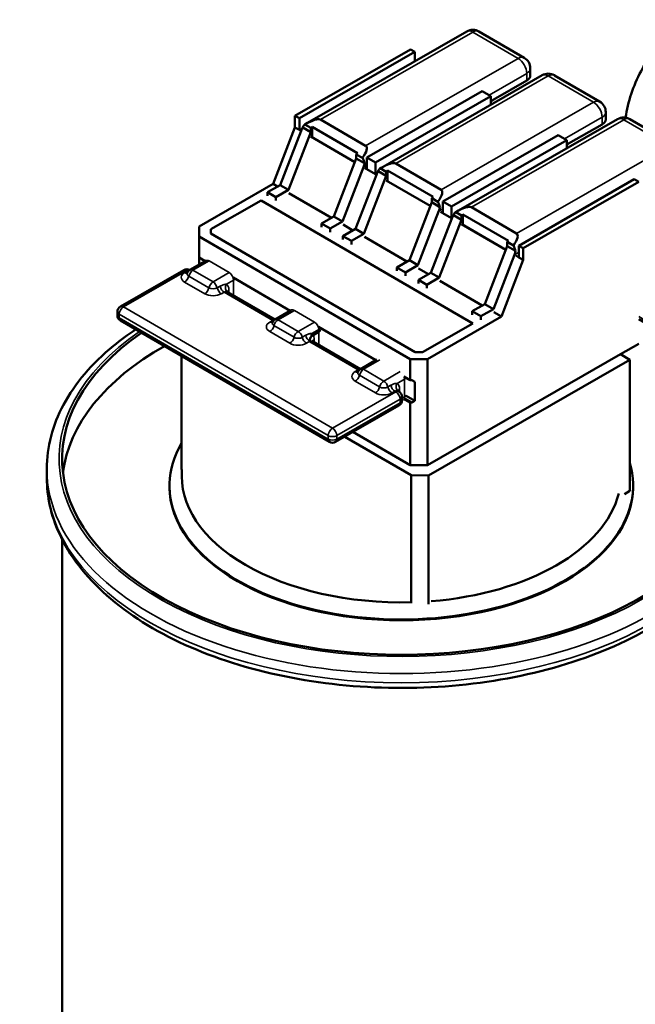
# Model space of a CAD drawing. Units: inches. Extents: x 2 to 86, y 1 to 67.
# Drawn here: x 53.8 to 56.8, y 44.4 to 49.2 of the extents above; entities that cross this region are included whole.
import ezdxf

# ---------------------------------------------------------------- set-up
doc = ezdxf.new("R2010")
doc.units = ezdxf.units.IN
doc.header["$LTSCALE"] = 4
doc.header["$MEASUREMENT"] = 0
doc.layers.add('Visible (ANSI)', color=7, linetype='Continuous', lineweight=50)
doc.layers.add('Visible Narrow (ANSI)', color=7, linetype='Continuous', lineweight=35)

msp = doc.modelspace()

# ---------------------------------------------------------------- linework, layer by layer
at = {"layer": 'Visible (ANSI)'}
for p, q in [((56.0183, 49.1793), (55.2277, 48.7252)), ((56.2997, 49.0506), (56.0783, 49.1791)), ((55.7425, 49.0919), (55.1767, 48.767)), ((55.1987, 48.7543), (55.7644, 49.0792)), ((55.7644, 49.0792), (55.7425, 49.0919)), ((55.7644, 49.0792), (55.7644, 49.0335)), ((56.3296, 48.9636), (56.3296, 48.9987)), ((56.3878, 48.9648), (55.5972, 48.5108)), ((56.1477, 48.8447), (56.3119, 48.939)), ((56.6692, 48.8361), (56.4478, 48.9646)), ((56.0944, 48.8876), (55.5287, 48.5627)), ((56.1367, 48.863), (56.0944, 48.8876)), ((55.571, 48.5381), (56.1367, 48.863)), ((56.1367, 48.863), (56.1367, 48.8206)), ((56.1367, 48.8349), (56.1477, 48.8447)), ((56.6991, 48.7491), (56.6991, 48.7842)), ((55.1767, 48.767), (55.1987, 48.7543)), ((55.1767, 48.7098), (55.1767, 48.767)), ((55.1987, 48.6971), (55.1987, 48.7543)), ((55.3017, 48.7476), (55.5232, 48.619)), ((56.7573, 48.7503), (55.9668, 48.2963)), ((57.0388, 48.6216), (56.8173, 48.7502)), ((55.1767, 48.7098), (55.0697, 48.4328)), ((55.1039, 48.4272), (55.2066, 48.6928)), ((55.2543, 48.6868), (55.1448, 48.4035)), ((55.1767, 48.7098), (55.1987, 48.6971)), ((55.2065, 48.6926), (55.1987, 48.6971)), ((55.1987, 48.6971), (55.2065, 48.6926)), ((55.2543, 48.6868), (55.2151, 48.7095)), ((55.2253, 48.7239), (55.2543, 48.7071)), ((55.2543, 48.7071), (55.2608, 48.7128)), ((55.2543, 48.7071), (55.2543, 48.6868)), ((55.2608, 48.6611), (55.2608, 48.7128)), ((55.2608, 48.7128), (55.4836, 48.5835)), ((56.5172, 48.6303), (56.6814, 48.7246)), ((55.4703, 48.5396), (55.2543, 48.6648)), ((55.2543, 48.6648), (55.4702, 48.5395)), ((56.4666, 48.6716), (55.9008, 48.3467)), ((55.9432, 48.3222), (56.5089, 48.6471)), ((56.5089, 48.6471), (56.4666, 48.6716)), ((56.5089, 48.6471), (56.5089, 48.6076)), ((56.5089, 48.6227), (56.5172, 48.6303)), ((55.3677, 48.2741), (55.4772, 48.5574)), ((55.4836, 48.5835), (55.4772, 48.5777)), ((55.4772, 48.5574), (55.4772, 48.5777)), ((55.4772, 48.5777), (55.5076, 48.5601)), ((55.5178, 48.5339), (55.4772, 48.5574)), ((55.5287, 48.5627), (55.571, 48.5381)), ((55.5287, 48.5055), (55.5287, 48.5627)), ((55.5126, 48.5151), (55.41, 48.2495)), ((55.5195, 48.5109), (55.5282, 48.5059)), ((55.5284, 48.506), (55.5197, 48.511)), ((55.5282, 48.5059), (55.5284, 48.506)), ((55.5282, 48.5059), (55.5287, 48.5055)), ((55.5284, 48.506), (55.5284, 48.5057)), ((55.5287, 48.5055), (55.571, 48.481)), ((55.571, 48.481), (55.571, 48.5381)), ((55.6239, 48.4723), (55.5847, 48.4951)), ((55.5949, 48.5094), (55.6239, 48.4926)), ((55.6239, 48.4926), (55.6303, 48.4984)), ((55.6239, 48.4926), (55.6239, 48.4723)), ((55.6303, 48.4466), (55.6303, 48.4984)), ((55.6303, 48.4984), (55.8532, 48.369)), ((55.6713, 48.5331), (55.8927, 48.4046)), ((55.4735, 48.2127), (55.5761, 48.4783)), ((55.6239, 48.4723), (55.5144, 48.189)), ((55.571, 48.481), (55.576, 48.4781)), ((55.6239, 48.4503), (55.8398, 48.325)), ((56.8389, 48.4555), (56.2732, 48.1306)), ((56.861, 48.4427), (56.8389, 48.4555)), ((55.0697, 48.4328), (54.7074, 48.2247)), ((55.0426, 48.392), (55.1039, 48.4272)), ((55.0697, 48.4328), (55.0916, 48.4201)), ((55.1448, 48.4035), (55.0835, 48.3682)), ((55.1448, 48.4035), (55.1039, 48.4272)), ((56.2952, 48.1178), (56.861, 48.4427)), ((54.7653, 48.2108), (55.0113, 48.352)), ((55.0113, 48.352), (54.7653, 48.2108)), ((55.0113, 48.352), (56.048, 47.7503)), ((56.048, 47.7503), (55.0113, 48.352)), ((55.0835, 48.3682), (55.0426, 48.392)), ((55.0426, 48.3749), (55.0426, 48.392)), ((55.0835, 48.3512), (55.0835, 48.3682)), ((55.1473, 48.3878), (55.3553, 48.267)), ((55.8532, 48.369), (55.8467, 48.3632)), ((55.8467, 48.343), (55.8467, 48.3632)), ((55.8467, 48.3632), (55.8771, 48.3456)), ((55.7372, 48.0596), (55.8467, 48.343)), ((55.8822, 48.3006), (55.7795, 48.0351)), ((55.8873, 48.3194), (55.8467, 48.343)), ((55.9008, 48.3467), (55.9432, 48.3222)), ((55.9008, 48.2896), (55.9008, 48.3467)), ((55.9432, 48.265), (55.9432, 48.3222)), ((56.0408, 48.3186), (56.2623, 48.1901)), ((55.3064, 48.2389), (55.3677, 48.2741)), ((55.41, 48.2495), (55.3677, 48.2741)), ((55.843, 47.9982), (55.9456, 48.2638)), ((55.9934, 48.2578), (55.8839, 47.9745)), ((55.889, 48.2964), (55.9008, 48.2896)), ((55.9008, 48.2896), (55.9432, 48.265)), ((55.9432, 48.265), (55.9456, 48.2636)), ((55.9934, 48.2578), (55.9542, 48.2806)), ((55.9644, 48.2949), (55.9934, 48.2781)), ((55.9934, 48.2781), (55.9998, 48.2839)), ((55.9934, 48.2781), (55.9934, 48.2578)), ((55.9998, 48.2328), (55.9998, 48.2839)), ((55.9998, 48.2839), (56.2227, 48.1545)), ((54.7074, 48.2247), (54.7071, 48.1757)), ((54.7652, 48.1895), (54.7653, 48.2108)), ((54.7653, 48.2108), (54.7652, 48.1895)), ((55.3487, 48.2143), (55.3064, 48.2389)), ((55.3064, 48.2389), (55.3064, 48.2218)), ((55.41, 48.2495), (55.3487, 48.2143)), ((55.3487, 48.1973), (55.3487, 48.2143)), ((55.4122, 48.1775), (55.4735, 48.2127)), ((55.4124, 48.2339), (55.4611, 48.2056)), ((55.5144, 48.189), (55.4735, 48.2127)), ((55.9934, 48.2358), (56.2093, 48.1105)), ((56.2095, 48.1111), (55.994, 48.2362)), ((54.7071, 48.1757), (54.7071, 48.072)), ((54.7071, 48.1757), (55.741, 47.5756)), ((55.7652, 47.6091), (54.7652, 48.1895)), ((54.7652, 48.1895), (55.7652, 47.6091)), ((55.4531, 48.1538), (55.4122, 48.1775)), ((55.4122, 48.1604), (55.4122, 48.1775)), ((55.5144, 48.189), (55.4531, 48.1538)), ((55.5168, 48.1733), (55.7249, 48.0525)), ((55.4531, 48.1367), (55.4531, 48.1538)), ((56.1068, 47.8451), (56.2163, 48.1285)), ((56.2227, 48.1545), (56.2163, 48.1487)), ((56.2163, 48.1285), (56.2163, 48.1487)), ((56.2163, 48.1487), (56.2467, 48.1311)), ((56.2569, 48.1049), (56.2163, 48.1285)), ((56.2732, 48.1306), (56.2952, 48.1178)), ((56.2732, 48.0734), (56.2732, 48.1306)), ((56.2952, 48.0606), (56.2952, 48.1178)), ((54.7071, 48.072), (54.7367, 48.0549)), ((54.7072, 48.0379), (54.7072, 48.072)), ((55.6759, 48.0244), (55.7372, 48.0596)), ((55.7795, 48.0351), (55.7372, 48.0596)), ((56.2517, 48.0862), (56.1491, 47.8206)), ((56.1882, 47.7836), (56.2952, 48.0606)), ((56.2586, 48.0819), (56.2687, 48.0761)), ((56.2693, 48.0764), (56.2591, 48.0823)), ((56.2687, 48.0761), (56.2693, 48.0764)), ((56.2687, 48.0761), (56.2732, 48.0734)), ((56.2693, 48.0764), (56.2693, 48.0757)), ((56.2732, 48.0734), (56.2952, 48.0606)), ((54.6324, 48.0109), (54.3226, 47.833)), ((54.7415, 48.0576), (54.6622, 48.0121)), ((55.7182, 47.9999), (55.6759, 48.0244)), ((55.6759, 48.0244), (55.6759, 48.0073)), ((55.7795, 48.0351), (55.7182, 47.9999)), ((55.782, 48.0194), (55.8307, 47.9911)), ((54.8748, 47.9747), (55.1542, 47.8125)), ((55.7182, 47.9828), (55.7182, 47.9999)), ((55.7817, 47.963), (55.843, 47.9982)), ((55.8226, 47.9393), (55.7817, 47.963)), ((55.7817, 47.9459), (55.7817, 47.963)), ((55.8839, 47.9745), (55.8226, 47.9393)), ((55.8839, 47.9745), (55.843, 47.9982)), ((55.8226, 47.9222), (55.8226, 47.9393)), ((55.8863, 47.9588), (56.0944, 47.838)), ((55.0788, 47.7692), (54.8473, 47.9035)), ((56.0455, 47.8099), (56.1068, 47.8451)), ((56.1491, 47.8206), (56.0878, 47.7854)), ((56.1491, 47.8206), (56.1068, 47.8451)), ((54.3076, 47.7898), (54.3076, 47.807)), ((55.159, 47.8153), (55.0797, 47.7698)), ((55.8259, 47.5755), (56.1882, 47.7836)), ((56.0878, 47.7854), (56.0455, 47.8099)), ((56.0455, 47.8099), (56.0455, 47.7928)), ((56.0878, 47.7683), (56.0878, 47.7854)), ((56.1515, 47.8049), (56.1882, 47.7836)), ((55.3458, 47.1699), (54.3225, 47.7639)), ((55.2916, 47.7328), (55.5727, 47.5697)), ((56.048, 47.7503), (55.802, 47.609)), ((55.802, 47.609), (56.048, 47.7503)), ((55.2655, 47.6932), (55.2938, 47.7095)), ((55.4972, 47.5263), (55.2648, 47.6612)), ((55.2985, 47.6468), (55.2985, 47.6416)), ((56.771, 47.599), (56.861, 47.6507)), ((54.6207, 47.0346), (54.6207, 47.5908)), ((55.802, 47.609), (55.7652, 47.6091)), ((55.7652, 47.6091), (55.802, 47.609)), ((55.8259, 47.0562), (56.771, 47.599)), ((56.817, 47.5723), (56.771, 47.599)), ((55.5782, 47.5728), (55.4982, 47.5269)), ((55.741, 47.5756), (55.8259, 47.5755)), ((55.741, 47.5756), (55.741, 47.472)), ((55.8259, 47.5755), (55.8259, 47.0562)), ((56.817, 47.5723), (55.8315, 47.0063)), ((56.817, 46.9297), (56.817, 47.5723)), ((55.7108, 47.4895), (55.741, 47.472)), ((55.741, 47.472), (55.7495, 47.4719)), ((55.7495, 47.4719), (55.7636, 47.4638)), ((55.7636, 47.4638), (55.7636, 47.3707)), ((55.6857, 47.4169), (55.6833, 47.4183)), ((55.7007, 47.3738), (55.7007, 47.391)), ((55.7636, 47.3707), (55.7212, 47.3953)), ((55.6856, 47.3478), (55.3758, 47.1699)), ((55.7068, 47.377), (55.7007, 47.3735)), ((55.741, 47.3625), (55.7103, 47.3803)), ((55.7495, 47.3625), (55.7143, 47.383)), ((55.7495, 47.3625), (55.741, 47.3625)), ((55.741, 47.3625), (55.741, 47.0564)), ((55.7636, 47.3707), (55.7495, 47.3625)), ((55.7467, 47.0065), (55.4207, 47.1956)), ((55.4611, 47.2188), (55.741, 47.0564)), ((55.741, 47.0564), (55.8259, 47.0562)), ((53.9617, 47.0381), (53.9617, 46.9932)), ((55.8315, 47.0063), (55.7467, 47.0065)), ((55.7467, 47.0065), (55.7467, 46.3812)), ((55.8315, 46.375), (55.8315, 47.0063)), ((54.5622, 46.9523), (54.5622, 46.9564)), ((56.8332, 46.9523), (56.8332, 46.9564)), ((56.7902, 46.9143), (56.817, 46.9297)), ((54.0367, 46.6922), (54.0367, 40.9797))]:
    msp.add_line(p, q, dxfattribs=at)
for centre, radius, start, end in [((56.0481, 49.1272), 0.06, 59.8687, 119.869), ((56.2696, 48.9987), 0.06, 0, 59.8687), ((56.4177, 48.9128), 0.06, 59.8687, 119.869), ((56.6391, 48.7842), 0.06, 0, 59.8687), ((56.7872, 48.6983), 0.06, 59.8687, 119.869), ((54.6474, 47.9849), 0.03, 62.493, 119.869), ((54.6772, 47.9861), 0.03, 119.869, 159.0706), ((54.7565, 48.0316), 0.03, 117.5553, 119.869), ((54.3376, 47.807), 0.03, 119.869, 180), ((54.3376, 47.7898), 0.03, 180, 239.8687), ((55.0947, 47.7438), 0.03, 119.869, 159.0706), ((55.174, 47.7893), 0.03, 117.5553, 119.869), ((55.5131, 47.5009), 0.03, 119.869, 159.0706), ((55.6707, 47.391), 0.03, 0, 59.8687), ((55.6707, 47.3738), 0.03, 299.869, 0), ((55.3609, 47.1959), 0.03, 239.8687, 299.869)]:
    msp.add_arc(centre, radius, start, end, dxfattribs=at)
for centre, major_axis, ratio, start_param, end_param in [((56.2696, 48.9636), (0.06, 0), 0.57735, 5.495145, 6.283185), ((55.1505, 48.6117), (0.1541, 0.1335), 0.227655, 0.078038, 0.879317), ((56.6391, 48.7491), (0.06, 0), 0.57735, 5.495145, 6.283185), ((55.2489, 48.6682), (0.0144, 0.0668), 0.697933, 1.061884, 1.347874), ((55.2557, 48.6722), (-0.0299, 0.052), 0.575823, 0.017198, 0.500726), ((55.3719, 48.4832), (0.1541, 0.1335), 0.227655, 5.559945, 6.361223), ((55.4772, 48.5436), (0.0299, -0.052), 0.575823, 1.072706, 1.556234), ((55.4703, 48.5397), (0.0144, 0.0668), 0.697933, 4.489467, 4.775457), ((55.6184, 48.4537), (0.0144, 0.0668), 0.697933, 1.061884, 1.347874), ((55.6253, 48.4577), (-0.0299, 0.052), 0.575823, 0.017198, 0.500726), ((55.52, 48.3972), (0.1541, 0.1335), 0.227655, 0.078038, 0.879317), ((55.7415, 48.2687), (0.1541, 0.1335), 0.227655, 5.559945, 6.361223), ((55.8467, 48.3291), (0.0299, -0.052), 0.575823, 1.072706, 1.556234), ((55.8399, 48.3252), (0.0144, 0.0668), 0.697933, 4.489467, 4.775457), ((55.8896, 48.1827), (0.1541, 0.1335), 0.227655, 0.078038, 0.879317), ((55.988, 48.2392), (0.0144, 0.0668), 0.697933, 1.061884, 1.347874), ((55.9948, 48.2432), (-0.0299, 0.052), 0.575823, 0.017198, 0.500726), ((56.111, 48.0542), (0.1541, 0.1335), 0.227655, 5.559945, 6.361223), ((56.2163, 48.1147), (0.0299, -0.052), 0.575823, 1.072706, 1.556234), ((56.2094, 48.1107), (0.0144, 0.0668), 0.697933, 4.489467, 4.775457), ((55.6977, 47.0871), (1.661, 0), 0.57735, 2.442938, 7.078115), ((55.2727, 47.7218), (0.03, 0), 0.57735, 5.495145, 6.097203), ((55.6977, 46.9523), (-1.661, 0), 0.57735, 5.485336, 6.212885), ((55.2727, 47.6556), (0.03, 0), 0.57735, 5.536008, 5.750928), ((55.6977, 46.9564), (-1.1355, 0), 0.57735, 5.960683, 9.594035), ((55.6977, 47.0054), (-1.0755, 0), 0.57735, 6.234897, 7.896985), ((55.6977, 46.9523), (1.1355, 0), 0.57735, 3.141593, 6.283185), ((55.6977, 47.0054), (1.0755, 0), 0.57735, 4.848319, 6.14197)]:
    msp.add_ellipse(centre, major_axis=major_axis, ratio=ratio, start_param=start_param, end_param=end_param, dxfattribs=at)
for points, knots in [([(56.7962, 48.7576), (56.8071, 48.8353), (56.8328, 48.9119), (56.9278, 49.0894), (57.011, 49.1868), (57.1503, 49.3013), (57.1866, 49.3282), (57.225, 49.3539)], [0.8662821, 0.8662821, 0.8662821, 0.8662821, 1.0850658, 1.0850658, 1.3974561, 1.3974561, 1.4983325, 1.4983325, 1.4983325, 1.4983325]), ([(54.6485, 47.9955), (54.6485, 47.9955), (54.6486, 47.9956), (54.6488, 47.996), (54.649, 47.9963), (54.6492, 47.9968)], [0.3565759, 0.3565759, 0.3565759, 0.3565759, 0.4565758, 0.4565758, 0.5707198, 0.5707198, 0.5707198, 0.5707198]), ([(54.8442, 47.9065), (54.8442, 47.9065), (54.8443, 47.9064), (54.8445, 47.906), (54.8448, 47.9056), (54.8459, 47.9045), (54.8466, 47.904), (54.8473, 47.9035)], [3.5222542, 3.5222542, 3.5222542, 3.5222542, 3.6120367, 3.6120367, 3.7688513, 3.7688513, 3.925666, 3.925666, 3.925666, 3.925666]), ([(55.066, 47.7532), (55.066, 47.7532), (55.0661, 47.7533), (55.0663, 47.7537), (55.0665, 47.754), (55.0667, 47.7545)], [0.3565759, 0.3565759, 0.3565759, 0.3565759, 0.4565758, 0.4565758, 0.5707198, 0.5707198, 0.5707198, 0.5707198]), ([(53.9617, 47.0381), (53.9617, 47.1451), (53.9899, 47.2519), (54.0994, 47.4564), (54.1825, 47.5538), (54.3219, 47.6683), (54.3582, 47.6952), (54.3966, 47.7209)], [0.7853982, 0.7853982, 0.7853982, 0.7853982, 1.0850658, 1.0850658, 1.3974561, 1.3974561, 1.4983325, 1.4983325, 1.4983325, 1.4983325]), ([(55.2553, 47.6842), (55.2546, 47.6832), (55.254, 47.6822), (55.2506, 47.6756), (55.2499, 47.6688), (55.2498, 47.6627)], [0.43001345, 0.43001345, 0.43001345, 0.43001345, 0.44348055, 0.44348055, 0.52048017, 0.52048017, 0.52048017, 0.52048017]), ([(55.2617, 47.6642), (55.2617, 47.6642), (55.2618, 47.6641), (55.262, 47.6637), (55.2623, 47.6632), (55.2634, 47.6622), (55.2641, 47.6617), (55.2648, 47.6612)], [3.5222542, 3.5222542, 3.5222542, 3.5222542, 3.6120367, 3.6120367, 3.7688513, 3.7688513, 3.925666, 3.925666, 3.925666, 3.925666]), ([(55.4844, 47.5103), (55.4844, 47.5103), (55.4845, 47.5104), (55.4847, 47.5108), (55.4849, 47.5111), (55.4851, 47.5116)], [0.3565759, 0.3565759, 0.3565759, 0.3565759, 0.4565758, 0.4565758, 0.5707198, 0.5707198, 0.5707198, 0.5707198]), ([(55.6802, 47.4213), (55.6802, 47.4213), (55.6802, 47.4212), (55.6805, 47.4208), (55.6808, 47.4204), (55.6818, 47.4193), (55.6825, 47.4188), (55.6833, 47.4183)], [3.5222542, 3.5222542, 3.5222542, 3.5222542, 3.6120367, 3.6120367, 3.7688513, 3.7688513, 3.925666, 3.925666, 3.925666, 3.925666]), ([(57.4337, 46.9932), (57.4337, 46.8861), (57.4055, 46.7794), (57.2961, 46.5748), (57.2129, 46.4775), (56.9982, 46.3009), (56.8648, 46.2224), (56.5632, 46.0943), (56.3948, 46.0448), (56.0406, 45.9797), (55.855, 45.9639), (55.485, 45.9674), (55.3005, 45.9866), (54.9507, 46.0582), (54.7855, 46.1106), (54.4903, 46.2443), (54.3606, 46.3257), (54.1513, 46.5103), (54.0713, 46.6137), (53.9822, 46.8107), (53.9617, 46.9019), (53.9617, 46.9932)], [3.926991, 3.926991, 3.926991, 3.926991, 4.226658, 4.226658, 4.539049, 4.539049, 4.863551, 4.863551, 5.189292, 5.189292, 5.514054, 5.514054, 5.838419, 5.838419, 6.163264, 6.163264, 6.489075, 6.489075, 6.812998, 6.812998, 7.068583, 7.068583, 7.068583, 7.068583])]:
    msp.add_open_spline(points, degree=3, knots=knots, dxfattribs=at)
for points in [[(55.2655, 47.6932), (55.2613, 47.6908), (55.2577, 47.6875), (55.2553, 47.6842)], [(55.2498, 47.6627), (55.2498, 47.6617), (55.2498, 47.6607), (55.2498, 47.6598)]]:
    msp.add_open_spline(points, degree=3, dxfattribs=at)
at = {"layer": 'Visible Narrow (ANSI)'}
for p, q in [((55.3017, 48.7476), (56.0481, 49.1762)), ((56.0481, 49.1762), (56.2696, 49.0477)), ((56.2696, 49.0477), (55.5232, 48.619)), ((55.6713, 48.5331), (56.4177, 48.9617)), ((56.1276, 48.8683), (56.3119, 48.9742)), ((56.3119, 48.9742), (56.3119, 48.939)), ((56.4177, 48.9617), (56.6391, 48.8332)), ((56.6391, 48.8332), (55.8927, 48.4046)), ((56.0408, 48.3186), (56.7872, 48.7473)), ((56.4972, 48.6538), (56.6814, 48.7597)), ((56.6814, 48.7597), (56.6814, 48.7246)), ((56.7872, 48.7473), (57.0087, 48.6187)), ((57.0087, 48.6187), (56.2623, 48.1901)), ((55.5126, 48.5151), (55.5287, 48.5244)), ((55.8822, 48.3006), (55.9008, 48.3114)), ((56.2517, 48.0862), (56.2732, 48.0985)), ((54.6772, 48.0106), (54.7565, 48.0561)), ((54.7759, 47.9533), (54.6772, 48.0106)), ((54.7565, 48.0561), (54.8552, 47.9988)), ((54.3376, 47.8314), (54.6474, 48.0094)), ((54.6508, 48.0074), (54.6367, 47.9994)), ((54.6474, 48.0094), (54.6508, 48.0074)), ((54.7556, 47.9242), (54.6568, 47.9815)), ((54.8552, 47.9988), (54.7759, 47.9533)), ((54.6365, 47.9525), (54.7352, 47.8952)), ((54.8102, 47.9322), (54.7961, 47.9242)), ((54.8411, 47.9418), (54.8763, 47.962)), ((54.8537, 47.8999), (54.8537, 47.9143)), ((54.8763, 47.962), (54.8763, 47.8867)), ((54.8164, 47.8951), (54.8304, 47.9031)), ((54.8304, 47.9031), (55.0683, 47.7651)), ((55.3609, 47.2375), (54.3376, 47.8314)), ((54.3163, 47.7776), (54.3163, 47.7947)), ((54.3163, 47.7947), (55.3396, 47.2008)), ((55.3396, 47.1837), (54.3163, 47.7776)), ((55.0947, 47.7682), (55.174, 47.8138)), ((55.174, 47.8138), (55.272, 47.7569)), ((55.0683, 47.7651), (55.0542, 47.757)), ((55.1724, 47.6823), (55.0743, 47.7392)), ((55.1927, 47.7113), (55.0947, 47.7682)), ((55.272, 47.7569), (55.1927, 47.7113)), ((55.054, 47.7102), (55.152, 47.6533)), ((55.2296, 47.6918), (55.213, 47.6822)), ((55.2594, 47.7007), (55.2932, 47.7201)), ((55.2932, 47.7161), (55.2648, 47.6998)), ((55.2932, 47.7201), (55.2932, 47.7161)), ((55.2938, 47.7095), (55.2938, 47.6444)), ((55.2332, 47.6531), (55.2498, 47.6627)), ((55.2498, 47.6598), (55.4867, 47.5222)), ((55.2712, 47.6575), (55.2712, 47.672)), ((55.5131, 47.5254), (55.5931, 47.5713)), ((55.4867, 47.5222), (55.4726, 47.5142)), ((55.5915, 47.439), (55.4928, 47.4963)), ((55.6119, 47.4681), (55.5131, 47.5254)), ((55.6918, 47.514), (55.6119, 47.4681)), ((55.4724, 47.4673), (55.5712, 47.41)), ((55.6461, 47.447), (55.6321, 47.439)), ((55.6771, 47.4566), (55.7137, 47.4776)), ((55.7137, 47.4776), (55.7137, 47.3911)), ((55.6707, 47.4155), (55.3609, 47.2375)), ((55.6523, 47.4099), (55.6664, 47.418)), ((55.6664, 47.418), (55.6707, 47.4155)), ((55.6896, 47.4142), (55.6896, 47.4291)), ((55.7137, 47.3911), (55.7007, 47.3836)), ((55.382, 47.2007), (55.6918, 47.3787)), ((55.6918, 47.3615), (55.382, 47.1836)), ((55.6918, 47.3787), (55.6918, 47.3615)), ((55.3396, 47.2008), (55.3396, 47.1837)), ((55.382, 47.1836), (55.382, 47.2007))]:
    msp.add_line(p, q, dxfattribs=at)
for centre, major_axis, ratio, start_param, end_param in [((56.0481, 49.1272), (-0.0299, 0.052), 0.575823, 5.499105, 6.283185), ((56.0481, 49.1272), (0.0301, 0.0519), 0.578874, 0, 0.786723), ((56.2696, 48.9987), (0.0301, 0.0519), 0.578874, 0, 0.786723), ((56.2696, 48.9987), (0.0299, -0.052), 0.575823, 0.786716, 2.357512), ((56.2696, 48.9987), (0.06, 0), 0.57735, 5.495145, 6.283185), ((56.4177, 48.9128), (-0.0299, 0.052), 0.575823, 5.499105, 6.283185), ((56.4177, 48.9128), (0.0301, 0.0519), 0.578874, 0, 0.786723), ((56.6391, 48.7842), (0.0301, 0.0519), 0.578874, 0, 0.786723), ((56.6391, 48.7842), (0.0299, -0.052), 0.575823, 0.786716, 2.357512), ((56.6391, 48.7842), (0.06, 0), 0.57735, 5.495145, 6.283185), ((56.7872, 48.6983), (-0.0299, 0.052), 0.575823, 5.499105, 6.283185), ((56.7872, 48.6983), (0.0301, 0.0519), 0.578874, 0, 0.786723), ((54.7565, 48.0316), (-0.0149, 0.026), 0.575823, 5.499105, 6.283185), ((54.6474, 47.9849), (-0.0149, 0.026), 0.575823, 5.499105, 6.283185), ((54.6474, 47.9849), (0.0151, 0.0259), 0.578874, 0.081227, 0.786723), ((54.6772, 47.9861), (-0.0151, -0.0259), 0.578874, 3.928316, 5.203143), ((54.6772, 47.9861), (-0.0149, 0.026), 0.575823, 5.499105, 6.283185), ((54.7565, 48.0316), (0.0151, 0.0259), 0.578874, 0.75371, 0.786723), ((54.6772, 47.9759), (-0.0574, 0), 0.57735, 5.495145, 7.065941), ((54.6365, 47.977), (-0.0151, -0.0259), 0.578874, 0.786723, 2.06155), ((54.6367, 48.0239), (0.0149, -0.026), 0.575823, 5.499105, 6.129313), ((54.6772, 47.9932), (-0.0287, 0), 0.57735, 6.065864, 7.065941), ((54.6508, 48.0319), (0.0149, -0.026), 0.575823, 5.499105, 5.67477), ((54.8552, 47.9743), (-0.0151, -0.0259), 0.578874, 3.895303, 3.928316), ((54.8552, 47.9743), (0.0149, -0.026), 0.575823, 0.786716, 2.357512), ((54.8552, 47.9743), (0.03, 0), 0.57735, 5.495145, 5.995883), ((54.7352, 47.9197), (-0.0151, -0.0259), 0.578874, 0.786723, 2.06155), ((54.7759, 47.9288), (0.0151, 0.0259), 0.578874, 0.786723, 2.06155), ((54.7759, 47.9359), (-0.0287, 0), 0.57735, 0.782756, 2.353552), ((54.7759, 47.9288), (-0.0149, 0.026), 0.575823, 4.224277, 5.499105), ((54.8164, 47.9196), (0.0149, -0.026), 0.575823, 4.224277, 5.499105), ((54.8304, 47.9276), (0.0149, -0.026), 0.575823, 4.224277, 5.499105), ((54.8623, 47.9295), (-0.0149, -0.026), 0.815413, 4.708077, 6.278874), ((54.8111, 47.8899), (0.0301, 0.0519), 0.578874, 5.499112, 6.286246), ((54.8748, 47.902), (-0.03, 0), 0.57735, 5.495145, 6.103376), ((54.7759, 47.9186), (0.0574, 0), 0.57735, 3.924348, 5.495145), ((54.8323, 47.8776), (0.0151, 0.0259), 0.578874, 0, 0.003061), ((54.8552, 47.8878), (0.03, 0), 0.57735, 5.969108, 6.097203), ((54.3376, 47.807), (0.0151, 0.0259), 0.578874, 0.786723, 2.357519), ((54.3376, 47.807), (-0.0149, 0.026), 0.575823, 5.499105, 6.283185), ((55.174, 47.7893), (-0.0149, 0.026), 0.575823, 5.499105, 6.283185), ((55.6977, 47.0871), (1.676, 0), 0.57735, 2.442136, 7.086858), ((54.3376, 47.807), (-0.03, 0), 0.57735, 0, 0.782756), ((54.3376, 47.7898), (-0.03, 0), 0.57735, 0, 0.782756), ((54.3376, 47.7898), (-0.0151, -0.0259), 0.578874, 5.499112, 6.283185), ((55.0947, 47.7438), (-0.0149, 0.026), 0.575823, 5.499105, 6.283185), ((55.174, 47.7893), (0.0151, 0.0259), 0.578874, 0.75371, 0.786723), ((55.0947, 47.7335), (-0.0574, 0), 0.57735, 5.495145, 7.065941), ((55.054, 47.7347), (-0.0151, -0.0259), 0.578874, 0.786723, 2.06155), ((55.0542, 47.7815), (0.0149, -0.026), 0.575823, 5.499105, 6.129313), ((55.0947, 47.7509), (-0.0287, 0), 0.57735, 6.065864, 7.065941), ((55.0683, 47.7896), (0.0149, -0.026), 0.575823, 5.499105, 5.67477), ((55.0947, 47.7438), (-0.0151, -0.0259), 0.578874, 3.928316, 5.203143), ((55.272, 47.7324), (-0.0151, -0.0259), 0.578874, 3.895303, 3.928316), ((55.272, 47.7324), (0.0149, -0.026), 0.575823, 0.786716, 2.357512), ((55.272, 47.7324), (0.03, 0), 0.57735, 5.495145, 5.995883), ((55.152, 47.6778), (-0.0151, -0.0259), 0.578874, 0.786723, 2.06155), ((55.1927, 47.6868), (0.0151, 0.0259), 0.578874, 0.786723, 2.06155), ((55.1927, 47.694), (-0.0287, 0), 0.57735, 0.782756, 2.353552), ((55.1927, 47.6868), (-0.0149, 0.026), 0.575823, 4.224277, 5.499105), ((55.2332, 47.6776), (0.0149, -0.026), 0.575823, 4.224277, 5.499105), ((55.2498, 47.6872), (0.0149, -0.026), 0.575823, 4.224277, 5.499105), ((55.2806, 47.6884), (-0.0114, -0.0278), 0.812829, 4.600706, 5.180713), ((55.2859, 47.6875), (0.0149, -0.026), 0.575823, 3.928309, 4.184092), ((55.2286, 47.6475), (0.0301, 0.0519), 0.578874, 5.499112, 6.022711), ((55.3143, 47.7038), (0.0149, -0.026), 0.575823, 3.928309, 4.184092), ((55.1927, 47.6766), (0.0574, 0), 0.57735, 3.924348, 5.495145), ((55.2498, 47.6353), (0.0151, 0.0259), 0.578874, 0, 0.786723), ((55.2923, 47.6597), (-0.03, 0), 0.57735, 5.495145, 6.103376), ((55.5131, 47.5009), (-0.0149, 0.026), 0.575823, 5.499105, 6.283185), ((55.5131, 47.4907), (-0.0574, 0), 0.57735, 5.495145, 7.065941), ((55.4724, 47.4918), (-0.0151, -0.0259), 0.578874, 0.786723, 2.06155), ((55.4726, 47.5387), (0.0149, -0.026), 0.575823, 5.499105, 6.129313), ((55.5131, 47.508), (-0.0287, 0), 0.57735, 6.065864, 7.065941), ((55.4867, 47.5467), (0.0149, -0.026), 0.575823, 5.499105, 5.67477), ((55.5131, 47.5009), (-0.0151, -0.0259), 0.578874, 3.928316, 5.203143), ((55.6925, 47.4899), (0.0149, -0.026), 0.575823, 0.786716, 1.214473), ((55.6925, 47.4899), (0.03, 0), 0.57735, 5.495145, 5.921696), ((55.5712, 47.4345), (-0.0151, -0.0259), 0.578874, 0.786723, 2.06155), ((55.6119, 47.4436), (0.0151, 0.0259), 0.578874, 0.786723, 2.06155), ((55.6119, 47.4507), (-0.0287, 0), 0.57735, 0.782756, 2.353552), ((55.6119, 47.4436), (-0.0149, 0.026), 0.575823, 4.224277, 5.499105), ((55.6523, 47.4344), (0.0149, -0.026), 0.575823, 4.224277, 5.499105), ((55.6664, 47.4424), (0.0149, -0.026), 0.575823, 4.224277, 5.499105), ((55.6982, 47.4443), (-0.0149, -0.026), 0.815413, 4.708077, 6.278874), ((55.6471, 47.4047), (0.0301, 0.0519), 0.578874, 5.499112, 6.286246), ((55.6119, 47.4334), (0.0574, 0), 0.57735, 3.924348, 5.495145), ((55.6707, 47.391), (0.0151, 0.0259), 0.578874, 0, 0.786723), ((55.6707, 47.391), (0.0149, -0.026), 0.575823, 0.786716, 2.357512), ((55.7108, 47.4168), (-0.03, 0), 0.57735, 5.495145, 6.103376), ((55.6682, 47.3924), (0.0151, 0.0259), 0.578874, 0, 0.003061), ((55.6707, 47.391), (0.03, 0), 0.57735, 5.495145, 6.283185), ((55.6925, 47.4034), (0.0149, -0.026), 0.575823, 0.280261, 0.786716), ((55.6925, 47.4034), (0.03, 0), 0.57735, 5.495145, 6.018743), ((55.6707, 47.3738), (0.0149, -0.026), 0.575823, 0, 0.786716), ((55.6707, 47.3738), (0.03, 0), 0.57735, 5.495145, 6.283185), ((55.3609, 47.213), (-0.0151, -0.0259), 0.578874, 3.928316, 5.499112), ((55.3609, 47.213), (0.03, 0), 0.57735, 3.924348, 5.495145), ((55.3609, 47.213), (-0.0149, 0.026), 0.575823, 3.928309, 5.499105), ((55.3609, 47.1959), (-0.0151, -0.0259), 0.578874, 5.499112, 6.283185), ((55.3609, 47.1959), (-0.03, 0), 0.57735, 0.782756, 2.353552), ((55.3609, 47.1959), (0.0149, -0.026), 0.575823, 0, 0.786716), ((55.6977, 47.0381), (-1.736, 0), 0.57735, 0, 3.141593), ((55.6977, 46.9932), (1.736, 0), 0.57735, 3.141593, 6.283185)]:
    msp.add_ellipse(centre, major_axis=major_axis, ratio=ratio, start_param=start_param, end_param=end_param, dxfattribs=at)
for points, knots in [([(54.6605, 48.011), (54.6589, 48.0111), (54.6572, 48.0106), (54.6539, 48.0092), (54.6524, 48.0084), (54.6508, 48.0074)], [-1.44867225, -1.44867225, -1.44867225, -1.44867225, -1.39985408, -1.39985408, -1.36440438, -1.36440438, -1.36440438, -1.36440438]), ([(54.8411, 47.9418), (54.8394, 47.9418), (54.8375, 47.9417), (54.8321, 47.9409), (54.8285, 47.94), (54.8207, 47.9374), (54.8165, 47.9357), (54.8117, 47.9331), (54.811, 47.9327), (54.8102, 47.9322)], [0, 0, 0, 0, 0.0261595, 0.0261595, 0.0680147, 0.0680147, 0.1115584, 0.1115584, 0.1196509, 0.1196509, 0.1196509, 0.1196509]), ([(54.8304, 47.9031), (54.8308, 47.9034), (54.8312, 47.9036), (54.8337, 47.9047), (54.8359, 47.9053), (54.8403, 47.9056), (54.8424, 47.9053), (54.8454, 47.9045), (54.8464, 47.904), (54.8473, 47.9036)], [-0.1196509, -0.1196509, -0.1196509, -0.1196509, -0.1115584, -0.1115584, -0.0680147, -0.0680147, -0.0261595, -0.0261595, 0, 0, 0, 0]), ([(55.078, 47.7687), (55.0769, 47.7687), (55.0758, 47.7685), (55.0731, 47.7676), (55.0713, 47.7668), (55.069, 47.7655), (55.0686, 47.7653), (55.0683, 47.7651)], [0.03538308, 0.03538308, 0.03538308, 0.03538308, 0.06800576, 0.06800576, 0.11154636, 0.11154636, 0.11965095, 0.11965095, 0.11965095, 0.11965095]), ([(55.3015, 47.7246), (55.3009, 47.723), (55.2999, 47.7215), (55.297, 47.7186), (55.2952, 47.7173), (55.2932, 47.7161)], [-0.20606405, -0.20606405, -0.20606405, -0.20606405, -0.15894185, -0.15894185, -0.11485038, -0.11485038, -0.11485038, -0.11485038]), ([(55.2594, 47.7007), (55.2569, 47.7005), (55.2543, 47.7004), (55.2492, 47.6996), (55.2469, 47.6991), (55.24, 47.697), (55.2353, 47.695), (55.2302, 47.6922), (55.2299, 47.692), (55.2296, 47.6918)], [-0.1334696, -0.1334696, -0.1334696, -0.1334696, -0.0976905, -0.0976905, -0.0713014, -0.0713014, -0.0215669, -0.0215669, -0.0179088, -0.0179088, -0.0179088, -0.0179088]), ([(55.2648, 47.6998), (55.2646, 47.6997), (55.2645, 47.6996), (55.2641, 47.6995), (55.2639, 47.6995), (55.2634, 47.6994), (55.2632, 47.6995), (55.2628, 47.6995), (55.2625, 47.6996), (55.2619, 47.6998), (55.2615, 47.6999), (55.2608, 47.7002), (55.2603, 47.7004), (55.2597, 47.7006), (55.2596, 47.7007), (55.2594, 47.7007)], [-0.14935797, -0.14935797, -0.14935797, -0.14935797, -0.14775362, -0.14775362, -0.14518666, -0.14518666, -0.14277677, -0.14277677, -0.13918034, -0.13918034, -0.13450497, -0.13450497, -0.12842699, -0.12842699, -0.12619284, -0.12619284, -0.12619284, -0.12619284]), ([(55.4964, 47.5258), (55.4949, 47.5259), (55.4932, 47.5254), (55.4899, 47.524), (55.4883, 47.5232), (55.4867, 47.5222)], [0.03538308, 0.03538308, 0.03538308, 0.03538308, 0.08420125, 0.08420125, 0.11965095, 0.11965095, 0.11965095, 0.11965095]), ([(55.6771, 47.4566), (55.6754, 47.4566), (55.6734, 47.4565), (55.6681, 47.4557), (55.6644, 47.4548), (55.6566, 47.4523), (55.6525, 47.4505), (55.6477, 47.4479), (55.6469, 47.4475), (55.6461, 47.447)], [0, 0, 0, 0, 0.0261561, 0.0261561, 0.0680058, 0.0680058, 0.1115464, 0.1115464, 0.119651, 0.119651, 0.119651, 0.119651]), ([(55.6664, 47.418), (55.6668, 47.4182), (55.6671, 47.4184), (55.6696, 47.4196), (55.6719, 47.4201), (55.6762, 47.4204), (55.6783, 47.4201), (55.6813, 47.4193), (55.6824, 47.4189), (55.6832, 47.4184)], [-0.119651, -0.119651, -0.119651, -0.119651, -0.1115464, -0.1115464, -0.0680058, -0.0680058, -0.0261561, -0.0261561, 0, 0, 0, 0])]:
    msp.add_open_spline(points, degree=3, knots=knots, dxfattribs=at)

doc.saveas('drawing.dxf')
